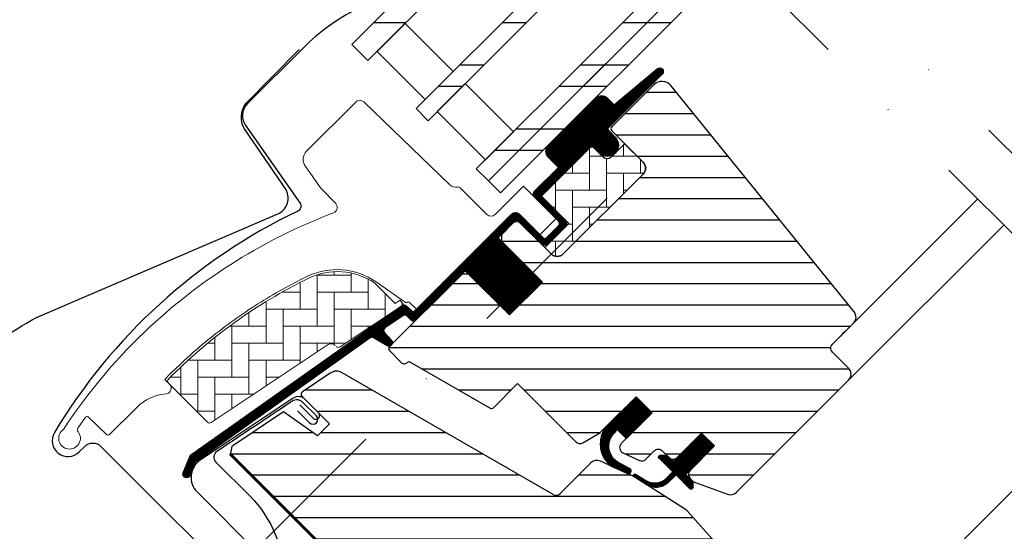
# Model space of a CAD drawing. Extents: x 200 to 5548, y -1619 to 1183.
# Drawn here: x 1430 to 1604, y -886 to -795 of the extents above; entities that cross this region are included whole.
import ezdxf

# ---------------------------------------------------------------- set-up
doc = ezdxf.new("R2010")
doc.units = 0
doc.header["$LTSCALE"] = 60
doc.linetypes.add('DASHDOT', pattern=[1, 0.5, -0.25, 0, -0.25])
doc.layers.get('0').update_dxf_attribs({"linetype": 'CONTINUOUS'})
for name, color, linetype in [('VELUX_CYAN', 4, 'CONTINUOUS'), ('VELUX_FLASHING', 4, 'CONTINUOUS'), ('VELUX_GASKET', 1, 'CONTINUOUS'), ('VELUX_GRÜN', 3, 'CONTINUOUS'), ('VELUX_HATCH', 1, 'CONTINUOUS'), ('VELUX_MAGENTA_MITTEL', 6, 'DASHDOT'), ('VELUX_ROOFWINDOW', 2, 'CONTINUOUS'), ('VELUX_ROT', 1, 'CONTINUOUS'), ('VELUX_RUDE_57', 1, 'CONTINUOUS'), ('VELUX_RUDE_65', 1, 'CONTINUOUS')]:
    doc.layers.add(name, color=color, linetype=linetype)
pattern_1 = [(360, (-1403.405455183306, 560.6664759342414), (1.577042244220512e-15, 3.75), [])]
pattern_2 = [(90, (-1403.405455183306, 560.6664759342414), (-3.000000000000009, 2.999999999999991), [9.000000000000002, -3.000000000000001]), (180, (-1403.405455183306, 563.6664759345106), (-3.000000000000009, 2.999999999999991), [9, -3])]
pattern_3 = [(270, (-1588.098322109927, 507.4090038332399), (0.125, -2.775557561562891e-16), [])]
pattern_4 = [(45, (1024.857826770829, -1534.105132500669), (-4.419417382415921, 4.419417382415922), []), (135, (1024.857826770829, -1534.105132500669), (-4.419417382415922, -4.419417382415921), [])]

# ---------------------------------------------------------------- blocks, each defined once
blk = doc.blocks.new('GGL+GIL VERTIKAL')
at = {"layer": 'VELUX_GASKET'}
h = blk.add_hatch(dxfattribs=at)
h.set_pattern_fill('ANSI31', color=256, angle=-135.0000000000001, style=0)
h.set_pattern_definition(pattern_3)
edge = h.paths.add_edge_path()
edge.add_line((20.15081484958591, 88.85514489418597), (19.90396045455509, 88.60531672247748))
edge.add_arc((20.05396045455495, 88.34550910134203), 0.3000000000000597, 119.9999999999579, 224.9999999999976)
edge.add_line((19.84182842019891, 88.13337706698599), (21.03642674029925, 86.93877874688701))
edge.add_arc((19.62221317792682, 85.52456518451322), 2.000000000000016, -134.99999999997237, 45.000000000027626, ccw=False)
edge.add_line((18.2079996155544, 84.11035162213943), (17.00591808753779, 85.31243315015558))
edge.add_arc((16.79378627388041, 85.14337749730453), 0.2712558204472038, 38.55263157004386, 141.4479137047319)
edge.add_line((16.58165285135692, 85.31243113132336), (7.91959566690457, 76.65037394687283))
edge.add_line((7.91959566690457, 76.65037394687283), (12.16323660719991, 72.4067330065775))
edge.add_arc((11.45513004876079, 71.70062769231549), 0.9999998064668054, -44.999971125558375, 44.9189210819128, ccw=False)
edge.add_line((12.16223704944787, 70.99352140432688), (9.333809461086275, 68.16509381596529))
edge.add_arc((8.626703881085405, 68.87219732310223), 0.9999968355318338, 224.9999160192012, 315.0000839807619, ccw=False)
edge.add_line((7.919598301084079, 68.16509381596575), (4.030511025630403, 72.05418109141851))
edge.add_arc((3.676956918540782, 71.70062566887168), 0.5000019434484323, 45.00010658906888, 134.9998934109312)
edge.add_line((3.32340281145116, 72.05418109141851), (0.4242633480007498, 69.15504162796765))
edge.add_line((0.4242633480007498, 69.15504162796765), (8.202437898906282, 61.37686707706257))
edge.add_line((8.202437898906282, 61.37686707706257), (2.404164240360842, 55.57859341851713))
edge.add_line((2.404164240360842, 55.57859341851713), (-5.374010310543781, 63.35676796942175))
edge.add_line((-5.374010310543781, 63.35676796942175), (-14.1421356237297, 54.58864350760291))
edge.add_arc((-14.49568901432303, 54.94219689819624), 0.5000000000000844, 225, 315, ccw=False)
edge.add_line((-14.84924240491637, 54.58864350760291), (-15.65124931667742, 55.39065140138359))
edge.add_arc((-16.00480277539077, 55.03709980550468), 0.4999987791151594, 44.9998490570085, 123.7002097414926)
edge.add_line((-16.28222583446677, 55.45307483529564), (-19.54080415873068, 53.27987269059645))
edge.add_arc((-19.26338517630438, 52.86389532568012), 0.4999984599307607, 123.6996726244849, 221.0000901792956)
edge.add_line((-19.64073828781784, 52.5358662276351), (-18.3441945434115, 51.04436433290834))
edge.add_arc((-18.7215513882918, 50.71633536180252), 0.5000011942613065, -44.999971296620515, 40.99979853122608, ccw=False)
edge.add_line((-18.36799697610877, 50.36278130385858), (-18.52181848519376, 50.20895979477268))
edge.add_arc((-18.87537217444083, 50.56251478868728), 0.5000013449003712, 239.9999519974465, 314.9998942850788, ccw=False)
edge.add_line((-19.12537320967112, 50.12950113152851), (-21.61094803919787, 51.5645473226748))
edge.add_arc((-21.86094901249885, 51.13154144467717), 0.4999945770024664, 59.99951242474074, 123.7003925554445)
edge.add_line((-22.13837106728442, 51.54751209334177), (-52.94665244609223, 29.51328329527473))
edge.add_line((-52.94665244609223, 29.51328329527473), (-53.8681358250542, 27.23505688279033))
edge.add_arc((-54.46742382680122, 27.4869094520858), 0.6500583248436821, 158.7507557896757, 337.20527410432163, ccw=False)
edge.add_line((-55.07328640887681, 27.7225073241882), (-53.81471162449634, 30.83414614847538))
edge.add_line((-53.81471162449634, 30.83414614847538), (-16.43674276655292, 57.27321151292949))
edge.add_arc((-16.15932067001381, 56.85722693292473), 0.5000061904115842, 49.000258947171574, 123.69951077639331, ccw=False)
edge.add_line((-15.83128879971537, 57.23458787753657), (-14.49568809763059, 56.07356732451831))
edge.add_line((-14.49568809763059, 56.07356732451831), (2.758270910411738, 73.32752723839826))
edge.add_arc((3.464823257301077, 72.61986635659241), 1.000000071266428, 45.00004711211187, 134.9550885553438, ccw=False)
edge.add_line((4.171929507453569, 73.32697376959845), (8.273149773995101, 69.22575350305647))
edge.add_arc((8.626703881085405, 69.57930990412592), 0.5000026353706415, 225.0001858766352, 314.9998141232911)
edge.add_line((8.980257988175254, 69.22575350305601), (11.10157736235669, 71.34707287723882))
edge.add_arc((10.74463972534113, 71.70202678510589), 0.5033852932182693, 315.1596577660493, 404.6150828093233)
edge.add_line((11.10297010810336, 72.055574646389), (6.942910206861598, 76.21563454762986))
edge.add_arc((7.533454386978974, 76.86360583235262), 0.8767036069822313, 136.9810421102114, 227.654771639382, ccw=False)
edge.add_line((6.892471829047281, 77.46172837408062), (11.03306915419125, 81.6023259166061))
edge.add_line((11.03306915419125, 81.6023259166061), (9.271245827858365, 83.36414924293899))
edge.add_arc((10.33190599963814, 84.42480941471877), 1.499999999999932, 135, 225, ccw=False)
edge.add_line((9.271245827858365, 85.48546958649854), (17.5919442184022, 93.80616797704238))
edge.add_arc((18.65260439018243, 92.7455078052626), 1.500000000000253, 45.00000000001228, 135.0000000000123, ccw=False)
edge.add_line((19.71326456196221, 93.80616797704283), (20.869081673457, 92.65035086554803))
edge.add_line((20.869081673457, 92.65035086554803), (28.4565095786993, 98.99568603408738))
edge.add_arc((28.87350059792175, 98.49706945805929), 0.6500000000016253, -45.00000000005491, 129.9056026087398, ccw=False)
edge.add_line((29.33312000569367, 98.03745005028645), (20.15081484958591, 88.85514489418597))
h = blk.add_hatch(dxfattribs=at)
h.set_pattern_fill('ANSI31', color=256, angle=-135.0000000000001, style=0)
h.set_pattern_definition(pattern_3)
edge = h.paths.add_edge_path()
edge.add_line((20.15081484958591, 88.85514489418597), (19.90396045455464, 88.60531672247748))
edge.add_arc((20.05396045455473, 88.34550910134226), 0.3000000000000504, 120.0000000000145, 225.0000000000461)
edge.add_line((19.84182842019891, 88.13337706698599), (21.03642674029925, 86.93877874688701))
edge.add_arc((19.62221317792682, 85.52456518451368), 2.000000000000016, -134.99999999997237, 45.000000000027626, ccw=False)
edge.add_line((18.2079996155544, 84.11035162213943), (17.00591808753734, 85.31243315015513))
edge.add_arc((16.79378627388087, 85.14337749730498), 0.2712558204466349, 38.55263157006286, 141.4479137047474)
edge.add_line((16.58165285135692, 85.31243113132336), (7.91959566690457, 76.65037394687283))
edge.add_line((7.91959566690457, 76.65037394687283), (12.16323660719991, 72.4067330065775))
edge.add_arc((11.45513004876011, 71.70062769231595), 0.999999806467188, -44.999971125564116, 44.918921081881706, ccw=False)
edge.add_line((12.16223704944787, 70.99352140432688), (9.333809461086275, 68.16509381596529))
edge.add_arc((8.626703881084723, 68.872197323102), 0.9999968355319142, 224.999916019215, 315.00008398077574, ccw=False)
edge.add_line((7.919598301084079, 68.16509381596575), (4.030511025630858, 72.05418109141851))
edge.add_arc((3.676956918540782, 71.70062566887123), 0.5000019434484323, 45.00010658906888, 134.9998934109312)
edge.add_line((3.32340281145116, 72.05418109141851), (0.4242633480007498, 69.1550416279681))
edge.add_line((0.4242633480007498, 69.15504162796765), (8.202437898905828, 61.37686707706257))
edge.add_line((8.202437898906282, 61.37686707706257), (2.404164240360842, 55.57859341851713))
edge.add_line((2.404164240360842, 55.57859341851713), (-5.374010310543781, 63.35676796942175))
edge.add_line((-5.374010310543781, 63.35676796942175), (-14.1421356237297, 54.58864350760291))
edge.add_arc((-14.49568901432303, 54.94219689819624), 0.5000000000000844, 225, 315, ccw=False)
edge.add_line((-14.84924240491637, 54.58864350760291), (-15.65124931667697, 55.39065140138359))
edge.add_arc((-16.004802775391, 55.03709980550434), 0.4999987791156091, 44.99984905701916, 123.700209741502)
edge.add_line((-16.28222583446677, 55.45307483529564), (-19.54080415873023, 53.27987269059645))
edge.add_arc((-19.26338517630393, 52.86389532568023), 0.499998459930875, 123.6996726244782, 221.0000901793031)
edge.add_line((-19.64073828781784, 52.5358662276351), (-18.34419454341196, 51.04436433290834))
edge.add_arc((-18.72155138829203, 50.71633536180229), 0.500001194261364, -44.99997129659221, 40.99979853127212, ccw=False)
edge.add_line((-18.36799697610877, 50.36278130385858), (-18.52181848519422, 50.20895979477268))
edge.add_arc((-18.8753721744406, 50.56251478868694), 0.5000013448999516, 239.9999519974458, 314.9998942850814, ccw=False)
edge.add_line((-19.12537320967112, 50.12950113152851), (-21.61094803919787, 51.5645473226748))
edge.add_arc((-21.86094901249817, 51.13154144467694), 0.4999945770026861, 59.99951242478019, 123.7003925554828)
edge.add_line((-22.13837106728442, 51.54751209334177), (-52.94665244609178, 29.51328329527473))
edge.add_line((-52.94665244609223, 29.51328329527473), (-53.86813582505465, 27.23505688279033))
edge.add_arc((-54.46742382680077, 27.48690945208568), 0.650058324843327, 158.7507557896732, 337.2052741043088, ccw=False)
edge.add_line((-55.07328640887681, 27.7225073241882), (-53.81471162449679, 30.83414614847538))
edge.add_line((-53.81471162449634, 30.83414614847538), (-16.43674276655292, 57.27321151292949))
edge.add_arc((-16.15932067001449, 56.8572269329245), 0.5000061904118246, 49.000258947130476, 123.69951077635099, ccw=False)
edge.add_line((-15.83128879971537, 57.23458787753657), (-14.49568809763059, 56.07356732451831))
edge.add_line((-14.49568809763059, 56.07356732451831), (2.758270910411284, 73.32752723839826))
edge.add_arc((3.46482325730085, 72.61986635659264), 1.00000007126633, 45.00004711210619, 134.9550885553382, ccw=False)
edge.add_line((4.171929507453569, 73.32697376959845), (8.273149773995556, 69.22575350305647))
edge.add_arc((8.626703881085632, 69.57930990412592), 0.500002635370561, 225.0001858766628, 314.9998141233187)
edge.add_line((8.980257988175254, 69.22575350305601), (11.10157736235669, 71.34707287723836))
edge.add_arc((10.74463972534068, 71.70202678510555), 0.5033852932182871, 315.1596577661061, 404.6150828093398)
edge.add_line((11.10297010810336, 72.055574646389), (6.942910206862052, 76.21563454763032))
edge.add_arc((7.533454386979429, 76.86360583235296), 0.8767036069822313, 136.9810421102224, 227.6547716393723, ccw=False)
edge.add_line((6.892471829047281, 77.46172837408062), (11.03306915419125, 81.6023259166061))
edge.add_line((11.03306915419125, 81.6023259166061), (9.271245827858365, 83.36414924293899))
edge.add_arc((10.33190599963837, 84.424809414719), 1.500000000000093, 135.0000000000061, 224.9999999999939, ccw=False)
edge.add_line((9.271245827858365, 85.48546958649854), (17.5919442184022, 93.80616797704238))
edge.add_arc((18.6526043901822, 92.74550780526283), 1.499999999999932, 45.00000000001228, 135.0000000000123, ccw=False)
edge.add_line((19.71326456196221, 93.80616797704283), (20.869081673457, 92.65035086554803))
edge.add_line((20.869081673457, 92.65035086554803), (28.4565095786993, 98.99568603408738))
edge.add_arc((28.87350059792152, 98.49706945805906), 0.6500000000017221, -45.00000000003541, 129.9056026087636, ccw=False)
edge.add_line((29.33312000569367, 98.03745005028645), (20.15081484958591, 88.85514489418597))
h = blk.add_hatch(dxfattribs=at)
h.set_pattern_fill('ANSI31', color=256, angle=225, style=0)
h.set_pattern_definition([(270, (-1403.405455183306, 560.6664759342414), (0.125, -7.153438481136348e-17), [])])
edge = h.paths.add_edge_path()
edge.add_line((21.03034820063567, 34.87545491047354), (21.41562334827313, 35.34616837841327))
edge.add_line((21.41562334827313, 35.34616837841327), (23.00689117454931, 33.75491442981615))
edge.add_line((23.00689117454931, 33.75491442981615), (27.54180778062437, 38.28983103589167))
edge.add_line((27.54180778062437, 38.28983103589167), (24.71338019226323, 41.11825862425326))
edge.add_line((24.71338019226323, 41.11825862425326), (19.53231174019356, 35.93718885509475))
edge.add_arc((23.29852412697005, 32.81712182290767), 4.890723262223057, 140.3604162157355, 233.0029647162161)
edge.add_line((20.35541550501921, 28.91106426226565), (23.21141037992493, 27.59764061736018))
edge.add_arc((23.37458782068916, 28.05015429625792), 0.4810358684795408, 250.170583195507, 423.4193349562115)
edge.add_line((23.58983084231522, 28.48034721624276), (21.38423544920852, 29.64999716207581))
edge.add_arc((23.27358654608202, 32.40266305229648), 3.338684931292854, 132.2133609676375, 235.5354105559053, ccw=False)
h = blk.add_hatch(dxfattribs=at)
h.set_pattern_fill('ANSI31', color=256, angle=225, style=0)
h.set_pattern_definition([(270, (-1588.098322109927, 507.4090038332367), (0.125, -7.153438481136348e-17), [])])
edge = h.paths.add_edge_path()
edge.add_line((30.2121265574865, 26.9005777423306), (31.19273816365103, 27.92135681309242))
edge.add_line((31.19273816365103, 27.92135681309242), (28.77923011559915, 30.3348648611443))
edge.add_arc((28.99136283639723, 30.54699294750492), 0.2999976937515457, 90.00134761017341, 224.9993741262433, ccw=False)
edge.add_line((28.99135578038113, 30.84699064117353), (30.10560181031315, 30.84702299217247))
edge.add_line((30.10560181031315, 30.84702299217247), (31.2541299386512, 29.69849486383441))
edge.add_line((31.2541299386512, 29.69849486383441), (36.27457823957229, 34.71894316475505))
edge.add_line((36.27457823957229, 34.71894316475505), (38.53731996452552, 32.45620143980136))
edge.add_line((38.53731996452552, 32.45620143980136), (33.51687166360489, 27.43575313888073))
edge.add_line((33.51687166360489, 27.43575313888073), (34.71895312524066, 26.23367167724496))
edge.add_line((34.71895312524066, 26.23367167724496), (34.71892085655963, 25.11942556499503))
edge.add_arc((34.41892308960132, 25.11943279794968), 0.2999977670455989, 225.000681900373, 359.9986185971314, ccw=False)
edge.add_line((34.20679515884831, 24.90729981789514), (31.75842358860018, 27.35567138814326))
edge.add_line((31.75842358860018, 27.35567138814326), (30.24079237871319, 25.91778622941979))
edge.add_arc((28.20921476672538, 28.12520381711988), 3.000000000003026, 238.6741007396391, 312.62464563273943, ccw=False)
edge.add_line((26.64949887402781, 25.56253209914962), (24.36607824111115, 27.0172305371359))
edge.add_arc((24.50779051198015, 27.2401079154173), 0.2641149247286815, 62.728927129680926, 237.5505482643767, ccw=False)
edge.add_line((24.62880819673637, 27.47486611749059), (26.44499307708747, 26.36948363634724))
edge.add_arc((28.00470896978572, 28.93215535431409), 3.000000000000491, 238.6741007395918, 317.3753543673288)
at = {"layer": 'VELUX_GRÜN'}
h = blk.add_hatch(dxfattribs=at)
h.set_pattern_fill('ANSI31', color=256, scale=30, angle=315, style=0)
h.set_pattern_definition(pattern_1)
edge = h.paths.add_edge_path()
edge.add_line((27.8723562938726, 96.17887386001553), (20.43538682344342, 88.74190438958635))
edge.add_arc((20.78893905143627, 88.38835028249673), 0.499999684558483, 134.999847739563, 225.000152260437)
edge.add_line((20.43538682344342, 88.03479617540711), (25.95082088416621, 82.51936211468433))
edge.add_arc((24.89020477036502, 81.45870242752505), 1.499968503942581, -45.00134418560651, 45.001176918868225, ccw=False)
edge.add_line((25.95081778771919, 80.39803964405496), (11.87939481744752, 66.32661667378375))
edge.add_arc((10.81873513035657, 67.3872736320659), 1.499997384988488, 224.9999262961402, 315.0000737038598, ccw=False)
edge.add_line((9.758075443265625, 66.32661667378375), (4.384062498543244, 71.70062961850658))
edge.add_arc((3.676956918546693, 70.9935188876683), 1.000001943462646, 45.00020868200038, 135.0000047614222)
edge.add_line((2.969848704361993, 71.70062698432798), (0.9899504461800461, 69.72072872614649))
edge.add_line((0.9899504461800461, 69.72072872614649), (0.9899478120023559, 68.58935716396604))
edge.add_line((0.9899478120023559, 68.58935716396604), (8.202437898906282, 61.37686707706166))
edge.add_line((8.202437898906282, 61.37686707706166), (2.404164240361297, 55.57859341851668))
edge.add_line((2.404164240361297, 55.57859341851668), (-4.808325846543084, 62.7910835054206))
edge.add_line((-4.808325846543084, 62.7910835054206), (-5.939697408723532, 62.79108087124291))
edge.add_line((-5.939697408723532, 62.79108087124291), (-18.73832948017207, 49.99244879979392))
edge.add_arc((-18.38477829498675, 49.63889600978746), 0.4999980158633105, 134.9998699632814, 225.0003434800674)
edge.add_line((-18.73832816308322, 49.28534190270307), (-16.53474604314215, 47.08175978276199))
edge.add_arc((-16.18119398352746, 47.43531068619313), 0.4999973001675261, 224.9999063157086, 300.0001826808299)
edge.add_line((-15.93119395284248, 47.00230111951782), (-15.28540413489054, 47.37514794651338))
edge.add_line((-15.28540413489054, 47.37514794651338), (-1.004105201834591, 39.11838012569865))
edge.add_arc((-0.7538445845302704, 39.55123819945641), 0.4999964885784817, 239.9652767614354, 315.0002186130482)
edge.add_line((-0.4002923279099377, 39.19768864079538), (3.853731337908357, 43.45171230661322))
edge.add_line((3.853731337908357, 43.45171230661322), (14.13087946489941, 33.17456417962217))
edge.add_arc((14.83798659335844, 33.8816718618117), 1.000000882664174, 225.0000224339422, 299.9999064797969)
edge.add_line((15.33798562113134, 33.01564487750034), (18.34942009408314, 34.75429720898387))
edge.add_line((18.34942009408314, 34.75429720898387), (24.71338085080743, 41.11825796570861))
edge.add_line((24.71338085080743, 41.11825796570861), (27.54180778062437, 38.28983103589167))
edge.add_line((27.54180778062437, 38.28983103589167), (22.11698944420004, 32.86501269946689))
edge.add_arc((22.82409566551496, 32.15790752474413), 0.9999984681698459, 135.0000424019472, 245.0001448487187)
edge.add_line((22.40148034237654, 31.25160005760586), (25.29489656014448, 29.90237588064815))
edge.add_arc((25.71751459281018, 30.80868500675592), 1.000001116799575, 245.0000443198645, 314.9999940552485)
edge.add_line((26.42462209032692, 30.10157736250653), (27.93071864843932, 31.60767392061939))
edge.add_arc((28.63782422844088, 30.90056730258198), 0.9999990352703007, 44.99994200358958, 134.9999579447299, ccw=False)
edge.add_line((29.34493104321291, 31.60767268584846), (30.54701254086285, 30.40559118819806))
edge.add_arc((31.25411931962117, 31.11269933884842), 1.00000096664068, 225.0000555811013, 315.0000607287773)
edge.add_line((31.96122753380087, 30.40559262361944), (36.27457815725438, 34.71894324707296))
edge.add_line((36.27457815725438, 34.71894324707296), (38.53731996452552, 32.45620143980136))
edge.add_line((38.53731996452552, 32.45620143980136), (34.22358617213922, 28.14246764741506))
edge.add_arc((34.9310759678026, 27.4357427055827), 1.000000977187417, 135.0309874384875, 224.9999351019295)
edge.add_line((34.22396769471061, 26.72863603435076), (34.71894258852853, 26.23366114053283))
edge.add_arc((35.42022381139759, 27.07808981398557), 1.097658935233447, 230.2910427927044, 249.4415579481269)
edge.add_line((35.03476703439492, 26.05033584967282), (40.82132551541554, 23.94420349966163))
edge.add_arc((41.33435639083905, 25.35373792550081), 1.499995992249189, 249.9999174356894, 315.0000019461416)
edge.add_line((42.395013764738, 24.29308062365567), (62.15468387360806, 44.05275073252574))
edge.add_arc((61.09402599880627, 45.11341305379256), 1.499999895711395, 314.9998799032405, 404.9999778012574)
edge.add_line((62.15468650778621, 46.17407274088578), (59.32625924869672, 49.00249999997482))
edge.add_arc((60.03336526104522, 49.70960689706726), 0.9999995383075174, 134.999857433652, 225.0000358447363, ccw=False)
edge.add_line((59.32626056578601, 50.41671511124491), (63.03813878249639, 54.12859332795529))
edge.add_arc((61.97748257244575, 55.18925492395363), 1.499998205713872, 314.9998545281303, 399.0000666548373)
edge.add_line((63.14319902203306, 56.13323573748016), (30.84086420161611, 96.02329930544988))
edge.add_arc((29.28657014171881, 94.76465589728548), 2.000003313384295, 39.00001993856491, 134.9999166444514)
at = {"layer": 'VELUX_GRÜN', "linetype": 'Continuous', "lineweight": 0}
h = blk.add_hatch(dxfattribs=at)
h.set_pattern_fill('AR-HBONE', color=256, scale=0.75, angle=405.0000000000002, style=0)
h.set_pattern_definition(pattern_2)
edge = h.paths.add_edge_path()
edge.add_line((25.95084267106904, 82.51934032822896), (22.698129513818, 85.77205348503344))
edge.add_line((22.698129513818, 85.77205348503344), (20.32932195700096, 83.40324722633954))
edge.add_arc((19.62221517581452, 84.11035400752598), 0.9999999999998472, 225, 315, ccw=False)
edge.add_line((18.91510839462808, 83.40324722633954), (17.28876170195372, 85.02958953574012))
edge.add_arc((16.93520770601162, 84.69095855825549), 0.4895624239653475, 43.76493484827345, 136.2342113734865)
edge.add_line((16.58165875613076, 85.02959480409595), (8.061016597459911, 76.50895301631749))
edge.add_line((8.061016597459911, 76.50895301631749), (12.86934262944942, 71.70062698432798))
edge.add_line((12.86934262944942, 71.70062698432798), (8.626703881085177, 67.45798823596374))
edge.add_line((8.626703881085177, 67.45798823596374), (9.758076807669113, 66.32661530937798))
edge.add_arc((10.81873513035634, 67.38727363206397), 1.499997384987277, 224.9999999999654, 315.0000000000591)
edge.add_line((11.87939345304403, 66.32661530937844), (25.95081778771919, 80.39803964405496))
edge.add_arc((24.89020810766237, 81.45870104512267), 1.499965166643885, 314.9986030094552, 405.0012718500462)
h = blk.add_hatch(dxfattribs=at)
h.set_pattern_fill('AR-HBONE', color=256, scale=0.75, angle=405.0000000000002, style=0)
h.set_pattern_definition(pattern_2)
edge = h.paths.add_edge_path()
edge.add_arc((-27.71779726763543, 50.34521426560627), 0.5000000000001598, 224.9999999999948, 303.6999999999891)
edge.add_line((-27.44037505391134, 49.92923720454087), (-16.28974641274817, 57.36578048023853))
edge.add_line((-16.28974641274817, 57.36578048023853), (-16.84459123414763, 58.19773556224141))
edge.add_line((-16.84459123414763, 58.19773556224141), (-17.75144258304317, 57.59294013991098))
edge.add_line((-17.75144258304317, 57.59294013991098), (-21.38314398437615, 61.2246415360803))
edge.add_arc((-27.90028470412722, 51.50780682312097), 11.7000000000004, 56.15000000000138, 116.1262820296518)
edge.add_arc((6.689290740482647, -19.01640015973885), 90.2499999999978, 116.1262820296497, 135.5001345632163)
edge.add_arc((-57.3250848115697, 43.89005596902678), 0.500000000000646, 135.5001345631681, 224.9999999999482)
edge.add_line((-57.67863820216371, 43.53650257843333), (-50.78719535009031, 36.64505972635993))
edge.add_arc((-50.43364195949653, 36.99861311695304), 0.5000000000001397, 224.9999999999488, 303.6999999999534)
edge.add_line((-50.15621974577289, 36.58263605588741), (-29.54524268296336, 50.32844903205682))
edge.add_arc((-28.99039825551517, 49.49649490992658), 0.999999999999855, 45.00000000000989, 123.7000000000109, ccw=False)
at = {"layer": 'VELUX_GRÜN'}
h = blk.add_hatch(dxfattribs=at)
h.set_pattern_fill('ANSI31', color=256, scale=30, angle=315, style=0)
h.set_pattern_definition(pattern_1)
h.paths.add_polyline_path([(41.22432511979787, -18.1726436990823), (36.27457815725393, -13.22289673653881), (45.11341239525063, -4.384062498542562), (53.59869252615681, -12.86934262944874), (58.17690975072082, -8.291125404884724, 0.3678426907096496), (58.32692618963938, -6.333341071280984), (58.23096571811402, -6.22677013064299), (33.72416830382735, 20.99078613931874), (33.70191806053617, 21.0154967048918), (33.66394638420616, 21.05767252936062), (33.62581073029332, 21.10002286812482), (33.58757521754887, 21.142488479961), (33.54346434938179, 21.17059447323368), (33.41540246727027, 21.25217891814941), (24.36607824111024, 27.01723053713636, -0.0004409704813522966), (24.36568533241416, 27.01748084742007), (24.30579399001817, 27.05563581588081), (18.45279775240169, 29.78493418118092, 0.3101758229037896), (16.75821126812525, 29.48613278157404), (11.33065911996755, 24.05858063341634, -0.3412996353189691), (10.11310156306808, 23.89828555292002), (-27.05181510528109, 45.35545911207032, 0.3167982746079245), (-29.16150392490772, 45.28731621910651), (-34.09920810618269, 41.994279364573, 0.4635868035561266), (-34.17338991697306, 41.24445757078797), (-29.27422040289412, 36.34528805670948), (-31.39554060025694, 34.22396785934666), (-37.43101351181667, 38.45005137500652), (-46.52638583739281, 32.38419663716536), (-46.76187573927564, 31.20552663746571), (-21.92030985853444, 6.363960756724509), (-13.46163360866149, 13.46163360866171), (-2.828427124746213, 2.82842712474644, -1), (2.828427124746668, -2.828427124745986), (4.59619407771288, -4.596194077712198), (19.44543637726338, -19.44543637726269), (20.15254389173924, -19.44543707696607), (23.33452431126034, -16.26345665744498), (25.03158033744148, -17.96051268362612), (21.84959991792039, -21.14249310314722), (21.84959930053492, -21.84959930053424), (33.44615056889234, -33.44615056889211), (36.27457799261811, -33.44615073352838), (39.0142770806051, -30.70645164554139)])
at = {"layer": 'VELUX_RUDE_65'}
h = blk.add_hatch(dxfattribs=at)
h.set_pattern_fill('ANSI32', color=256, scale=30, angle=44.99999999999987, style=0)
h.set_pattern_definition([(359.9999999999999, (-306.6304865031007, 1656.734337833259), (-1.77635683940025e-14, -11.25), []), (359.9999999999999, (-302.8804865093934, 1660.484337826966), (-1.77635683940025e-14, -11.25), [])])
h.paths.add_polyline_path([(42.29619370185196, 118.5930184728163), (40.17487335829219, 120.7143388163761), (-1.31296620086141, 79.22649925722294), (0.8083541426985903, 77.1051789136634)])
h.paths.add_polyline_path([(40.17487335829242, 120.7143388163756), (38.05355301473287, 122.8356591599354), (-3.434286544420502, 81.34781960078203), (-1.312966200860501, 79.22649925722294)])
h.paths.add_polyline_path([(29.56827164049423, 131.3209405341739), (27.44695129693446, 133.4422608777338), (-14.04088826221869, 91.95442131858022), (-11.91956791865869, 89.83310097502113)])
h.paths.add_polyline_path([(18.96166992269605, 141.9275422519721), (16.13324279794983, 144.7559693767183), (-25.35459676120354, 103.2681298175651), (-22.52616963645778, 100.4397026928193)])
at = {"color": 8, "linetype": 'Continuous', "lineweight": 0}
blk.add_arc((23.9665485737346, 95.04505667773651), 0.06832219834828536, 75.3049648780397, 92.43400303478838, dxfattribs=at)
at = {"layer": 'VELUX_FLASHING'}
for p, q in [((-35.68988826338818, 40.88473462581919), (-52.07089956068376, 29.95995950633483)), ((-31.23886150191538, 38.30992915573074), (-33.60766980473136, 40.67873745854672)), ((-34.54458585068596, 39.70646547504725), (-32.19345551664219, 37.35533514100348)), ((-52.62665712477155, 24.34238650951306), (-36.91097449634344, 8.626703881085405))]:
    blk.add_line(p, q, dxfattribs=at)
for points in [[(-13.341229377942, 115.5888703462826), (-19.2609176316264, 112.3648622255989, 0.2460330750363223), (-20.18967711026744, 110.9765518025199, -0.5238825452878156), (-22.78910789045494, 109.5614265730931, 0.2371556031749302), (-24.40570559324169, 109.5628839023113, 0.04009547918977638), (-29.43105991293578, 106.516595024337, 0.04009547918974034), (-33.90576995351239, 102.7072601717293), (-43.75392411791108, 92.85910600732973, 0.3524319548162562), (-44.15878006552521, 89.11519891182547), (-34.51522255334203, 75.34277147289845, -0.4631701377742031), (-34.90242506302093, 73.86729725988357, 0.1470970304943965), (-77.77924694058675, 34.81488764669416, 0.8842317377283506), (-73.39768368278055, 31.3955412890657), (-72.40773418911976, 32.3854907827274, -0.4142135623730784), (-69.579307064374, 32.3854907827274), (-41.57787852938691, 4.384062247739394, 1.133034056698884), (-39.99445226722582, 6.420822891147736), (-42.99209209176024, 8.20243886614685), (-45.820519216506, 11.03086599089352)], [(-114.1485809083329, 7.979868281149493), (-121.1295873323247, 14.42312306499093, 0.414205321579159), (-123.2492094150034, 14.33821362309232), (-137.0513541757996, -0.6158356928574449, -1.000076235396071), (-138.1535702470387, 0.4015707842797838), (-105.6349105446629, 35.63418947798255, -0.07870147796956098), (-80.9568694357572, 55.11947693029083), (-38.10451557266015, 73.49648996950737, 0.3923503037811351), (-36.89565702785967, 77.55055957263698), (-44.30015641317641, 88.38464759739577, -0.2999200306730642), (-44.01492836470698, 92.91359508539585), (-34.62917848560301, 102.3979026277664)], [(-34.93111604586056, 38.67879560801111), (-32.80979535458937, 36.55747491673992, 0.9999553913460153), (-31.60766236076824, 37.75950066188398), (-33.97646765247964, 40.1283059548266, 0.3575629122078227), (-35.91079240062891, 40.31966122552967, -5.717792252298212e-06), (-49.17334826743672, 31.47463298125012, 0.473243716348684), (-49.35604735227253, 29.62776370658844), (-43.310290083366, 23.58200643768237, -1), (-71.8066924885934, -4.914395967545033), (-87.64588522461554, 10.92479676847665, 0.08751657011295005), (-87.98732525353444, 11.1638474672186), (-110.529457952865, 21.67543780037772, 0.315298189892929), (-111.8851281141838, 21.4363991781629), (-116.4753717800072, 16.84615551233969, 0.4986043642943558), (-116.2085550257666, 14.94815765211592), (-109.7622050827376, 11.37487407837762, -0.2168596982672913), (-109.343031356962, 10.80898295555266), (-108.779111792242, 8.168530311549603)]]:
    blk.add_lwpolyline(points, format="xyb", dxfattribs=at)
for centre, radius, start, end in [((-34.77439504992572, 39.51200990758412), 1.650000295741857, 45.00005661598933, 123.6999893183201), ((-31.71615785069434, 37.83263148978244), 0.6749999010941852, 224.9999209420982, 45.00007905788337), ((-50.04571579022809, 26.92332649220566), 3.650001283097907, 123.7000169502776, 224.9999849947383)]:
    blk.add_arc(centre, radius, start, end, dxfattribs=at)
at = {"layer": 'VELUX_GASKET'}
blk.add_lwpolyline([(21.03034820063567, 34.87545491047354), (21.41562334827313, 35.34616837841327), (23.00689117454931, 33.75491442981615), (27.54180778062437, 38.28983103589167), (24.71338019226323, 41.11825862425326), (19.53231174019356, 35.93718885509475, 0.4277875719589807), (20.35541550501921, 28.91106426226565), (23.21141037992493, 27.59764061736018, 0.9427540299115765), (23.58983084231522, 28.48034721624276), (21.38423544920852, 29.64999716207581, -0.4840760508220773), (21.03034643844603, 34.87545315457669)], format="xyb", dxfattribs=at)
blk.add_lwpolyline([(30.2121265574865, 26.9005777423306), (31.19273816365103, 27.92135681309242), (28.77923011559915, 30.3348648611443, -0.6681661825758205), (28.99135578038113, 30.84699064117353), (30.10560181031315, 30.84702299217247), (31.2541299386512, 29.69849486383441), (36.27457823957229, 34.71894316475505), (38.53731996452552, 32.45620143980136), (33.51687166360489, 27.43575313888073), (34.71895312524066, 26.23367167724496), (34.71892085655963, 25.11942556499503, -0.6681656156983148), (34.20679515884831, 24.90729981789514), (31.75842358860018, 27.35567138814326), (30.24079237871319, 25.91778622941979, -0.3343553898056335), (26.64949887402781, 25.56253209914962), (24.36607824111115, 27.0172305371359, -0.9558012653434534), (24.62880819673637, 27.47486611749059), (26.44499307708747, 26.36948363634724, 0.3575658129816393)], format="xyb", close=True, dxfattribs=at)
at = {"layer": 'VELUX_HATCH', "linetype": 'Continuous', "lineweight": 0}
for points in [[(-33.22069238229324, 62.36956125182519, 0.0275526144456598), (-41.92345725863788, 57.50459626518227, 0.02859456310779315), (-50.33375146523395, 51.47495590075846, 0.02656189233039595), (-57.48315793031725, 45.04732241768102), (-58.33168594340805, 44.19879440459067), (-57.48315943917487, 43.35026758425579, -0.6387437587997195), (-58.10785122823472, 41.64656270500132, 0.1794211721370794), (-63.28143504490436, 39.24904825337421), (-68.10485038968363, 34.42563290859493, -0.4059732798838918), (-68.52393131926738, 34.42057342662497), (-70.1836912362237, 35.99562617982542), (-71.84389181901588, 37.57109710913141, 0.4623753772020391), (-72.29423445492102, 37.52825898465312), (-73.64137337742295, 35.59982583588339, 0.331485681556959), (-73.61597274155065, 35.00303154830431, -2.543547129005954), (-76.18680157247218, 35.39149565348521, -0.0601222286675958), (-60.87649891425508, 53.51220448671643, -0.04834649519466763), (-45.70036183604225, 65.11032991237039, -0.04818327163418006), (-28.57943414908459, 73.57823904887232, 0.5385515601958731), (-28.21489024517359, 75.20784119939412), (-30.90689888767429, 77.99550006888308), (-33.6103268258862, 81.85639110268198, -0.3639698813813822), (-33.38623466653235, 84.41775781963247), (-24.74411557560461, 93.0598769105602), (-24.66714489351125, 93.13684759265311, -0.4091129596381443), (-23.26537759053144, 93.14907544707717), (-8.114743515072405, 78.51828048591756, 0.2514172491176707), (-6.749359703521804, 78.13256671023805, -0.2560615049557726), (-6.288007560974165, 77.9978789421018), (-1.55101304731852, 73.26088442844662, 0.414213562373095), (-0.1367994849456409, 73.26088442844662), (4.878223098247418, 78.27590618290037), (10.47027597145507, 72.68826878303639, -0.4065677969308178), (10.46662166569968, 72.40917586717), (7.924217538197354, 69.86677173966677, -0.4140246728248789), (7.641466486673835, 69.86668055918949), (4.176551880292664, 73.33159510656537, 0.4142133251963257), (2.762340218742338, 73.33159566711834), (-13.99609232033754, 56.57316312803891), (-15.26888499851793, 57.84595580621931, 0.4142119213389018), (-15.55172731481252, 57.84595659858019), (-15.63163633820614, 57.76604669853145, -0.3639424831216411), (-15.8877917125651, 57.74362194094579), (-21.10808529224505, 61.39891065133793, 0.2730206624516624), (-33.26708585769575, 62.3469775975102)], [(-28.07135065822877, 49.99166087501294, 0.3575596436553556), (-27.44037505391134, 49.92923720454087), (-16.28974641274817, 57.36578048023853), (-16.84459123414763, 58.19773556224141), (-17.75144258304317, 57.59294013991098), (-21.38314398437615, 61.2246415360803, 0.2678382761497862), (-33.05239205870384, 62.01236725214062, 0.08473631874147375), (-57.68171085921358, 44.24050976361673, 0.4116592038532989), (-57.67863820216371, 43.53650257843333), (-50.78719535009031, 36.64505972635993, 0.357559643655403), (-50.15621974577289, 36.58263605588741), (-29.54524268296336, 50.32844903205682, -0.3575596436553869), (-28.28329147432896, 50.20360169111314)]]:
    blk.add_lwpolyline(points, format="xyb", dxfattribs=at)
at = {"layer": 'VELUX_ROOFWINDOW', "color": 1}
for p, q in [((63.03814455543215, 54.12859353306726), (84.89938159851704, 75.98983057615135)), ((62.15468944131135, 44.05275073252619), (89.49557544172626, 71.3936367329419)), ((58.17691531842456, -8.291125404884724), (113.678626448989, 47.21058572567927))]:
    blk.add_line(p, q, dxfattribs=at)
at = {"layer": 'VELUX_ROOFWINDOW'}
for p, q in [((33.54346434938179, 21.17059447323368), (33.41540246727027, 21.25217891814941)), ((33.56552032204308, 21.15654113343339), (33.54346434938179, 21.17059447323368)), ((33.58757168489274, 21.14249240344429), (33.56552032204308, 21.15654113343339)), ((33.62581073029332, 21.10002286812482), (33.58757168489274, 21.14249240344429)), ((33.66394638420616, 21.05767252936062), (33.62581073029332, 21.10002286812482)), ((33.70191806053617, 21.0154967048918), (33.66394638420616, 21.05767252936062)), ((33.72416830382735, 20.99078613931874), (33.70191806053617, 21.0154967048918))]:
    blk.add_line(p, q, dxfattribs=at)
at = {"layer": 'VELUX_ROOFWINDOW', "color": 1}
blk.add_lwpolyline([(20.15081484958591, 88.85514489418597), (19.90396045455509, 88.60531672247748, 0.4931454260315182), (19.84182842019891, 88.13337706698599), (21.03642674029925, 86.93877874688701, -0.9999999999999999), (18.2079996155544, 84.11035162213943), (17.00591808753779, 85.31243315015558, 0.4817796429854808), (16.58165285135692, 85.31243113132336), (7.91959566690457, 76.65037394687283), (12.16323660719991, 72.4067330065775, -0.4137990040627224), (12.16223704944787, 70.99352140432688), (9.333809461086275, 68.16509381596529, -0.4142144209846287), (7.919598301084079, 68.16509381596575), (4.030511025630403, 72.05418109141851, 0.4142124726173205), (3.32340281145116, 72.05418109141851), (0.4242633480007498, 69.15504162796765), (8.202437898906282, 61.37686707706257), (2.404164240360842, 55.57859341851713), (-5.374010310543781, 63.35676796942175), (-14.1421356237297, 54.58864350760291, -0.414213562373095), (-14.84924240491637, 54.58864350760291), (-15.65124931667742, 55.39065140138359, 0.357561418645748), (-16.28222583446677, 55.45307483529564), (-19.54080415873068, 53.27987269059645, 0.452044897312215), (-19.64073828781784, 52.5358662276351), (-18.3441945434115, 51.04436433290834, -0.3939093154648443), (-18.36799697610877, 50.36278130385858), (-18.52181848519376, 50.20895979477268, -0.3394539780289409), (-19.12537320967112, 50.12950113152851), (-21.61094803919787, 51.5645473226748, 0.2853334429435599), (-22.13837106728442, 51.54751209334177), (-52.94665244609223, 29.51328329527473), (-53.8681358250542, 27.23505688279033, -0.9866032649876009), (-55.07328640887681, 27.7225073241882), (-53.81471162449634, 30.83414614847538), (-16.43674276655292, 57.27321151292949, -0.3379914373626847), (-15.83128879971537, 57.23458787753657), (-14.49568809763059, 56.07356732451831), (2.758270910411738, 73.32752723839826, -0.4139837551029534), (4.171929507453569, 73.32697376959845), (8.273149773995101, 69.22575350305647, 0.4142116619894787), (8.980257988175254, 69.22575350305601), (11.10157736235669, 71.34707287723882, 0.4114324538984567), (11.10297010810336, 72.055574646389), (6.942910206861598, 76.21563454762986, -0.4176618435094514), (6.892471829047281, 77.46172837408062), (11.03306915419125, 81.6023259166061), (9.271245827858365, 83.36414924293899, -0.414213562373095), (9.271245827858365, 85.48546958649854), (17.5919442184022, 93.80616797704238, -0.414213562373095), (19.71326456196221, 93.80616797704283), (20.869081673457, 92.65035086554803), (28.4565095786993, 98.99568603408738, -0.9565027112960945), (29.33312000569367, 98.03745005028645)], format="xyb", close=True, dxfattribs=at)
at = {"layer": 'VELUX_ROT'}
for p, q in [((-29.16150392490772, 45.28731621910651), (-34.08621500089157, 42.00294468209881)), ((10.1188544421525, 23.89496412679978), (-27.05181510528109, 45.35545911207032)), ((-34.16234603873727, 41.23341369255218), (-29.27422040289412, 36.34528805670948)), ((-37.43101351181713, 38.45005137500698), (-46.52638583739281, 32.38419663716536)), ((-31.39554060025694, 34.22396785934666), (-37.43101351181713, 38.45005137500698)), ((-29.27422040289412, 36.34528805670948), (-31.39554060025694, 34.22396785934666)), ((-46.52638583739258, 32.38419663716536), (-46.76187573927541, 31.20552663746616)), ((-46.76187573927564, 31.20552663746616), (-21.92030985853444, 6.363960756724509)), ((24.30579399001817, 27.05563581588126), (18.45279775240169, 29.78493418118092)), ((16.75821126812525, 29.48613278157404), (11.32596059838397, 24.05388211183276)), ((33.41540246727027, 21.25217891814941), (24.30579399001817, 27.05563581588126)), ((58.23096571811402, -6.22677013064299), (33.72416830382735, 20.99078613931874))]:
    blk.add_line(p, q, dxfattribs=at)
blk.add_lwpolyline([(27.8723562938726, 96.17887386001553), (20.43538682344342, 88.74190438958635, 0.4142151190697461), (20.43538682344342, 88.03479617540711), (25.95082088416621, 82.51936211468433, -0.4142264501944229), (25.95081778771919, 80.39803964405496), (11.87939481744752, 66.32661667378375, -0.4142143159143398), (9.758075443265625, 66.32661667378375), (4.384062498543244, 71.70062961850658, 0.4142125199414704), (2.969848704361993, 71.70062698432798), (0.9899504461800461, 69.72072872614649), (0.9899478120023559, 68.58935716396604), (8.202437898906282, 61.37686707706166), (2.404164240361297, 55.57859341851668), (-4.808325846543084, 62.7910835054206), (-5.939697408723532, 62.79108087124291), (-18.73832948017207, 49.99244879979392, 0.4142159829697857), (-18.73832816308322, 49.28534190270307), (-16.53474604314215, 47.08175978276199, 0.3394556036857175), (-15.93119395284248, 47.00230111951782), (-15.28540413489054, 47.37514794651338), (-1.004105201834591, 39.11838012569865, 0.339624298395543), (-0.4002923279099377, 39.19768864079538), (3.853731337908357, 43.45171230661322), (14.13087946489941, 33.17456417962217, 0.3394536946183873), (15.33798562113134, 33.01564487750034), (18.34942009408314, 34.75429720898387), (24.71338085080743, 41.11825796570861), (27.54180778062437, 38.28983103589167), (22.11698944420004, 32.86501269946689, 0.5205676186950682), (22.40148034237654, 31.25160005760586), (25.29489656014448, 29.90237588064815, 0.3152985477548323), (26.42462209032692, 30.10157736250653), (27.93071864843932, 31.60767392061939, -0.4142136438634257), (29.34493104321291, 31.60767268584846), (30.54701254086285, 30.40559118819806, 0.4142135886877621), (31.96122753380087, 30.40559262361944), (36.27457815725438, 34.71894324707296), (38.53731996452552, 32.45620143980136), (34.22358617213922, 28.14246764741506, 0.4140548332566785), (34.22396769471061, 26.72863603435076), (34.71894258852853, 26.23366114053283, 0.08375490922452045), (35.03476703439492, 26.05033584967282), (40.82132551541554, 23.94420349966163, 0.2914738196600397), (42.395013764738, 24.29308062365567), (62.15468387360806, 44.05275073252574, 0.4142140628230522), (62.15468650778621, 46.17407274088578), (59.32625924869672, 49.00249999997482, -0.4142144744021147), (59.32626056578601, 50.41671511124491), (63.03813878249639, 54.12859332795529, 0.3838650969984644), (63.14319902203306, 56.13323573748016), (30.84086420161611, 96.02329930544988, 0.4452281452603196)], format="xyb", close=True, dxfattribs=at)
blk.add_lwpolyline([(25.95084267106904, 82.51934032822896), (22.698129513818, 85.77205348503344), (20.32932195700096, 83.40324722633954, -0.414213562373095), (18.91510839462808, 83.40324722633954), (17.28876170195372, 85.02958953574012, 0.4268934620644722), (16.58165875613076, 85.02959480409595), (8.061016597459911, 76.50895301631749), (12.86934262944942, 71.70062698432798), (8.626703881085177, 67.45798823596374), (9.758076807669113, 66.32661530937798, 0.414213562373575), (11.87939345304403, 66.32661530937844), (25.95081778771919, 80.39803964405496, 0.4142272054212983), (25.95082010432179, 82.51936012969577)], format="xyb", dxfattribs=at)
for centre, radius, start, end in [((731044.3294452503, -730930.8745913571), 1033766.280704195, 134.9998545281057, 135.0001454718391), ((-28.05828173103328, 43.82362222426923), 1.832893701113117, 56.69378525367698, 127.0062326953192), ((-33.81884198695525, 41.58796162257454), 0.4936590607631511, 122.7936276190271, 225.9064007299135), ((17.82316654541091, 28.4011110744334), 1.520329519408735, 65.53474982641453, 134.4652555044879), ((10.61814228946059, 24.76639894233472), 1.004334103869691, 240.1894840668588, 314.8104641172391)]:
    blk.add_arc(centre, radius, start, end, dxfattribs=at)
at = {"layer": 'VELUX_RUDE_57'}
for points in [[(16.13324279794983, 144.7559693767184), (-25.35459676120354, 103.2681298175651), (-22.52616963645778, 100.4397026928193), (18.96166992269605, 141.9275422519721)], [(27.44695129693469, 133.4422608777336), (-14.04088826221869, 91.95442131858022), (-11.9195679186596, 89.83310097502113), (29.56827164049423, 131.3209405341739)], [(38.05355301473287, 122.8356591599354), (-3.434286544420502, 81.34781960078203), (-1.31296620086141, 79.22649925722294), (40.17487335829219, 120.7143388163761)], [(33.10380554642688, 113.6432710045109), (-1.31296620086141, 79.22649925722294), (0.8083541426985903, 77.10517891366294), (42.29619370185196, 118.5930184728163)]]:
    blk.add_lwpolyline(points, dxfattribs=at)
for points in [[(-7.495897514610988, 98.49941206618837), (-15.98117888884917, 106.984693440427), (-20.93092635715402, 102.0349459721222), (-12.44564498291584, 93.54966459788352)], [(3.110704203187197, 87.89281034839019), (-5.374577171050987, 96.37809172262882), (-10.32432463935584, 91.42834425432397), (-1.839043265117652, 82.94306288008534)]]:
    blk.add_lwpolyline(points, close=True, dxfattribs=at)
blk = doc.blocks.new('Sparrendach_oben')
at = {"layer": 'VELUX_GRÜN'}
h = blk.add_hatch(dxfattribs=at)
h.set_pattern_fill('ANSI37', color=256, scale=50, angle=45, style=0)
h.set_pattern_definition([(90, (-744.9463009505637, -860.1071120635872), (-6.25, 1.332267629550188e-15), []), (180, (-744.9463009505637, -860.1071120635872), (-1.332267629550188e-15, -6.25), [])])
h.paths.add_polyline_path([(222.8513922968639, 420.7673195118973), (223.7266089107204, 419.142509969324, 0.4142135623728271), (226.5400533397149, 418.8517687700551), (226.631060865104, 418.9257285797189)])
h.paths.add_polyline_path([(234.7355024883257, 425.5120296281648, 0.1938121211594032), (235.459134538741, 426.8195005941723), (237.2175548264033, 442.5860792409185), (221.0564302802275, 451.1033429197182), (210.939425509783, 442.8814761675678), (222.8513922968643, 420.7673195118978), (226.631060865104, 418.9257285797191)])
h.paths.add_polyline_path([(261.3016599422997, 455.9238880068119, -0.4352656070070828), (265.784460234381, 459.6902348639303), (274.5398040058424, 458.614056963539, 0.1987860786931288), (276.0057739379151, 459.0514694507967), (280.6070448347084, 462.7908208756869, 0.1311610033206695), (281.2127198126202, 463.6258281287649), (290.653439411095, 488.7698409789616, -0.1311610033228954), (293.0761393227667, 492.1098699913389), (314.9581379985739, 509.8928879364128), (293.3969492056403, 509.892887936413), (221.0564302802275, 451.1033429197182), (237.2176274809156, 442.5860409504126, -0.4437992188743811), (242.0758022235484, 445.9906063404167), (254.9183588818503, 442.9025983750023, 0.2305961029932002), (256.624195970747, 443.3004882949908), (260.1414732065548, 446.1589019677474, 0.2124648283774196), (260.8775246588064, 447.6091076507903)])
h.paths.add_polyline_path([(-728.785874379442, 509.5479013116785), (-535.2620648556324, 509.5479013116785), (-535.2620648556324, 527.833615597393), (-728.785874379442, 527.833615597393)], flags=9)
h.paths.add_polyline_path([(187.0380116162307, -855.9959415179376), (316.3713449495644, -855.9959415179376), (316.3713449495644, -843.9959415179376), (187.0380116162307, -843.9959415179376)], flags=9)
h.paths.add_polyline_path([(817.991995571987, -858.7934057723264), (1108.658662238653, -858.7934057723264), (1108.658662238653, -842.7934057723264), (817.991995571987, -842.7934057723264)], flags=9)
at = {"layer": 'VELUX_MAGENTA_MITTEL', "linetype": 'DASHDOT'}
blk.add_line((112.3367264655456, -342.5042688924884), (-261.7027392006837, 31.53519677374049), dxfattribs=at)

msp = doc.modelspace()

# ---------------------------------------------------------------- hatches: boundary and pattern name
at = {"layer": 'VELUX_GRÜN'}
h = msp.add_hatch(dxfattribs=at)
h.set_pattern_fill('ANSI37', color=256, scale=50, style=0)
h.set_pattern_definition(pattern_4)
h.paths.add_polyline_path([(1041.018253341951, -164.4501191254035), (1232.637300960998, -164.4501191254035), (1232.637300960998, -146.1644048396893), (1041.018253341951, -146.1644048396893)], flags=9)
h.paths.add_polyline_path([(1956.842139337623, -1529.99396195502), (2086.175472670957, -1529.99396195502), (2086.175472670957, -1517.99396195502), (1956.842139337623, -1517.99396195502)], flags=9)
h.paths.add_polyline_path([(2587.79612329338, -1532.791426209408), (2878.462789960046, -1532.791426209408), (2878.462789960046, -1516.791426209408), (2587.79612329338, -1516.791426209408)], flags=9)
edge = h.paths.add_edge_path()
edge.add_line((2889.904438949134, -913.729731035768), (2889.904438949134, -899.9905660761651))
edge.add_line((2889.904438949134, -899.9905660761647), (2887.509933157453, -899.9905660761642))
edge.add_arc((2887.509933157453, -900.9905660761642), 1.000000000000022, 90, 179.999999999987)
edge.add_line((2886.509933157453, -900.9905660761642), (2886.509933157453, -912.6241761253659))
edge.add_arc((2887.509933157453, -912.6241761253673), 0.9999999999995256, 179.9999999999218, 268.876481342248)
edge.add_arc((2886.509933157452, -963.6143712612948), 49.99999999999993, 86.10718860570478, 88.87648134229852, ccw=False)
h = msp.add_hatch(dxfattribs=at)
h.set_pattern_fill('ANSI37', color=256, scale=50, style=0)
h.set_pattern_definition(pattern_4)
h.paths.add_polyline_path([(1041.018253341951, -164.4501191254035), (1232.637300960998, -164.4501191254035), (1232.637300960998, -146.1644048396893), (1041.018253341951, -146.1644048396893)], flags=9)
h.paths.add_polyline_path([(1956.842139337623, -1529.99396195502), (2086.175472670957, -1529.99396195502), (2086.175472670957, -1517.99396195502), (1956.842139337623, -1517.99396195502)], flags=9)
h.paths.add_polyline_path([(2587.79612329338, -1532.791426209408), (2878.462789960046, -1532.791426209408), (2878.462789960046, -1516.791426209408), (2587.79612329338, -1516.791426209408)], flags=9)
edge = h.paths.add_edge_path()
edge.add_line((2889.904438949132, -899.4694057123788), (2889.904438949134, -887.9263437686104))
edge.add_arc((2900.013659034625, -927.6605062646659), 40.99999999999839, 104.2744186734281, 162.4026633919209)
edge.add_arc((2859.025855970788, -914.6605062646668), 1.999999999999922, 270, 342.4026633919221, ccw=False)
edge.add_line((2859.025855970788, -916.6605062646668), (2791.001462098466, -916.6605062646672))
edge.add_arc((2791.001462098466, -914.6605062646672), 1.999999999999903, 197.5973366080779, 270, ccw=False)
edge.add_arc((2750.013659034627, -927.6605062646668), 41.00000000000247, 17.59733660807865, 162.4026633919325)
edge.add_arc((2709.025855970779, -914.660506264674), 2.00000000000164, 270.0000000000521, 342.4026633919536, ccw=False)
edge.add_line((2709.02585597078, -916.6605062646754), (2649.376741641223, -916.6605062646713))
edge.add_arc((2649.376741641223, -914.6605062646713), 1.999999999999917, 199.000802362918, 270, ccw=False)
edge.add_line((2647.485713608642, -915.3116690553688), (2646.537500283956, -927.6605062646718))
edge.add_line((2646.537500283956, -927.6605062646722), (2716.865618008493, -927.6605062646704))
edge.add_arc((2750.013659034623, -965.0932108975176), 49.99999999999979, 126.7014268470468, 131.5260746349901, ccw=False)
edge.add_arc((2750.013659034621, -927.6605062646668), 29.99999999999967, 5.077958370386284, 174.9220416296135, ccw=False)
edge.add_arc((2750.01365903462, -965.0932108975185), 50.0000000000009, 48.47392536501451, 53.29857315295209, ccw=False)
edge.add_line((2783.161700060748, -927.6605062646672), (2869.029792264967, -927.6605062646672))
edge.add_arc((2869.029792264967, -926.6605062646663), 1.000000000000938, 270, 358.1514283547369)
edge.add_arc((2900.013659034625, -927.6605062646568), 29.99999999999686, 146.0857680511899, 178.1514283547903, ccw=False)
edge.add_arc((2875.947321190925, -911.4799196624181), 1.000000000002474, 90, 146.0857680511787, ccw=False)
edge.add_line((2875.947321190925, -910.4799196624153), (2884.031721759901, -910.4799196624153))
edge.add_arc((2884.031721759901, -909.4799196624149), 1.000000000000463, 270, 353.1433152648945)
edge.add_line((2885.024569640857, -909.5993059484076), (2886.136762139954, -900.3500194263866))
edge.add_arc((2887.129610020908, -900.4694057123784), 0.9999999999994812, 90, 173.1433152649338, ccw=False)
edge.add_line((2887.129610020908, -899.4694057123788), (2889.904438949132, -899.4694057123788))

# ---------------------------------------------------------------- linework, layer by layer
at = {"layer": 'VELUX_CYAN', "const_width": 0.4}
msp.add_lwpolyline([(1467.183278966532, -871.856832088932), (1485.519458782029, -890.1930223604971), (1480.702977720214, -895.0095034223126)], dxfattribs=at)
at = {"layer": 'VELUX_MAGENTA_MITTEL', "linetype": 'DASHDOT'}
msp.add_line((1870.116398553378, -1098.014730788796), (1496.076932887149, -723.9752651225675), dxfattribs=at)
at = {"layer": 'VELUX_MAGENTA_MITTEL'}
msp.add_line((1533.720139392287, -826.7623814129107), (1392.269590576058, -968.1545450713013), dxfattribs=at)

# ---------------------------------------------------------------- block references
at = {"layer": 'VELUX_ROT'}
for name, p in [('Sparrendach_oben', (1764.850739899698, -748.4393940844427)), ('GGL+GIL VERTIKAL', (1514.086576102367, -902.920937410483))]:
    msp.add_blockref(name, p, dxfattribs=at)

doc.saveas('drawing.dxf')
